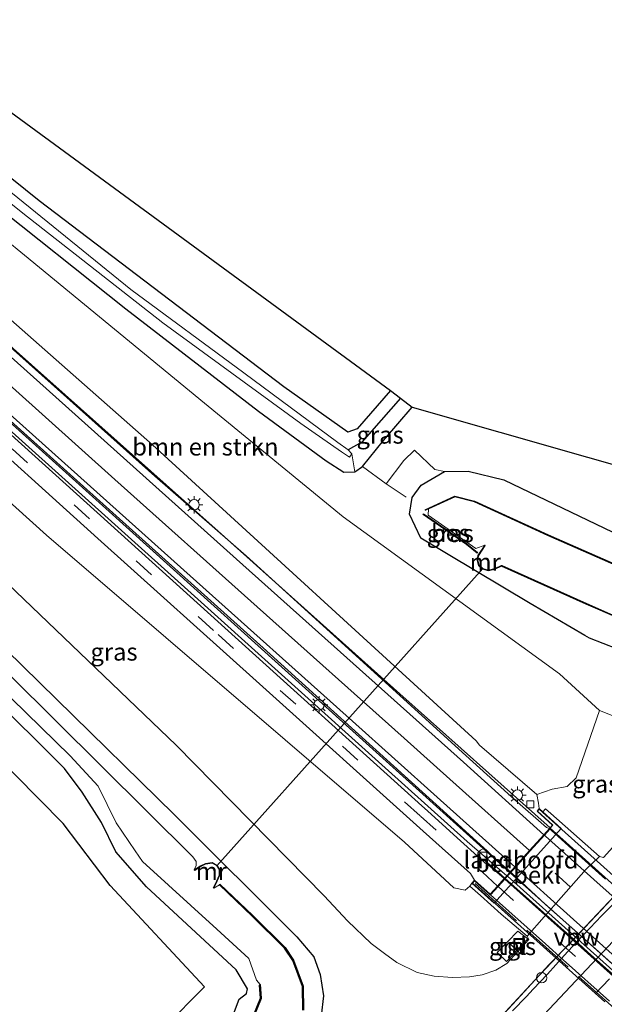
# Model space of a CAD drawing. Units: metres. Extents: x 100000 to 107421, y 468750 to 475003.
# Drawn here: x 105731 to 105815, y 473460 to 473602 of the extents above; entities that cross this region are included whole.
import ezdxf
from ezdxf.enums import TextEntityAlignment as Align

# ---------------------------------------------------------------- set-up
doc = ezdxf.new("R2010")
doc.units = ezdxf.units.M
doc.linetypes.add('IE-TERREINAFSCHEIDING', pattern=[10, 8, -2])
doc.linetypes.add('VW-3-9_STREEP', pattern=[12, 3, -9])
doc.layers.get('0').update_dxf_attribs({"lineweight": 25})
for name, color, linetype, lineweight in [('B-ME-BV-GELEIDECONSTRUCTIE-ANTIVERBLINDINGSSCHERM-L-B1', 213, 'BV-ANTIVERBLINDINGSSCHERM', 18), ('B-ME-BV-GELEIDECONSTRUCTIE-GELEIDERAIL-L-B1', 213, 'BV-GELEIDERAIL', 18), ('B-ME-BV-GELEIDECONSTRUCTIE-GELEIDERAIL-L-B2', 213, 'BV-GELEIDERAIL', 18), ('B-ME-GR-BOMENSTRUIKEN-GV-B6', 93, 'Continuous', 18), ('B-ME-GW-INSTEEKWATERGANG-L-B1', 10, 'Continuous', 25), ('B-ME-GW-KRUINLIJN-L-B1', 93, 'Continuous', 18), ('B-ME-GW-TEENLIJN-L-B1', 93, 'Continuous', 18), ('B-ME-GW-WATERGANG-GREPPEL-L-B1', 10, 'Continuous', 25), ('B-ME-IE-GRASLAND-GV-B6', 93, 'Continuous', 18), ('B-ME-IE-GRONDWERKLIJN-GROND_INGERICHT-GV-B6', 253, 'Continuous', 18), ('B-ME-IE-HULPGEOMETRIE-L-B1', 53, 'Continuous', 18), ('B-ME-IE-INRICHTINGSELEMENT-S-B1', 253, 'Continuous', 18), ('B-ME-IE-MEUBILAIR_WEGMEUBILAIR-LICHTMAST-S-B1', 8, 'Continuous', 18), ('B-ME-IE-TERREINAFSCHEIDING-RASTERHEKWERK-L-B1', 8, 'IE-TERREINAFSCHEIDING', 18), ('B-ME-IE-TERREINAFSCHEIDING-RASTERHEKWERK-L-B2', 8, 'IE-TERREINAFSCHEIDING', 18), ('B-ME-KG-KADASTRAAL-OPNAMEDTMGRENS-L-B1', 10, 'Continuous', 25), ('B-ME-KW-DUIKER-L-B1', 10, 'Continuous', 25), ('B-ME-KW-LANDHOOFD-GV-B6', 173, 'Continuous', 18), ('B-ME-KW-VIADUCT-GV-B7', 173, 'Continuous', 18), ('B-ME-MW-MUUR-GV-B6', 8, 'IE-TERREINAFSCHEIDING-KUNSTMATIG', 18), ('B-ME-OB-BEKLEDING-GV-B6', 253, 'Continuous', 18), ('B-ME-OB-BESCHOEIING-GV-B6', 10, 'Continuous', 25), ('B-ME-OG-WATER-GV-B6', 153, 'Continuous', 18), ('B-ME-VH-VERH_SOORT-BETON-OVERIG-GV-B6', 8, 'IE-TERREINAFSCHEIDING-NATUURLIJK-HOUTWAL', 18), ('B-ME-VH-VERH_SOORT-BETON-OVERIG-GV-B7', 8, 'IE-TERREINAFSCHEIDING-NATUURLIJK-HOUTWAL', 18), ('B-ME-VH-VERH_SOORT-BITUMEN-GV-B6', 8, 'IE-TERREINAFSCHEIDING-NATUURLIJK-HOUTWAL', 18), ('B-ME-VH-VERH_SOORT-BITUMEN-GV-B7', 8, 'IE-TERREINAFSCHEIDING-NATUURLIJK-HOUTWAL', 18), ('B-ME-VH-VERH_SOORT-TEGELS-GV-B6', 8, 'Continuous', 18), ('B-ME-VV-KOLK-S-B1', 8, 'Continuous', 18), ('B-ME-VW-MARKERING-39STREEP-015-L-B1', 255, 'VW-3-9_STREEP', 18), ('B-ME-VW-MARKERING-39STREEP-015-L-B2', 255, 'VW-3-9_STREEP', 18), ('B-ME-VW-MARKERING-STREEP-015-L-B1', 7, 'Continuous', 18), ('B-ME-VW-MARKERING-STREEP-015-L-B2', 7, 'Continuous', 18)]:
    doc.layers.add(name, color=color, linetype=linetype, lineweight=lineweight)
doc.styles.add('NLCS-ISO', font='NLCS-ISO.TTF')
doc.linetypes.add('BV-ANTIVERBLINDINGSSCHERM', pattern='A,2,-1,[22,NLCS.SHX,S=1,R=0,X=0,Y=0],-1', length=4)
doc.linetypes.add('BV-GELEIDERAIL', pattern='A,10,-3,[108,NLCS.SHX,S=1,R=0,X=0,Y=0],-3', length=16)
doc.linetypes.add('IE-TERREINAFSCHEIDING-KUNSTMATIG', pattern='A,4,[82,NLCS.SHX,S=0.75,R=90,X=0,Y=0],4,-2', length=10)
doc.linetypes.add('IE-TERREINAFSCHEIDING-NATUURLIJK-HOUTWAL', pattern='A,7,-1.5,[67,NLCS.SHX,S=0.75,R=45,X=0,Y=0],-1.5,7,-1.5,[70,NLCS.SHX,S=0.75,R=0,X=0,Y=0],-1.5', length=20)

# ---------------------------------------------------------------- blocks, each defined once
blk = doc.blocks.new('kast')
blk.add_line((-0.75, -0.75), (0.75, 0.75))
blk.add_lwpolyline([(-0.75, 0.75), (0.75, 0.75), (0.75, -0.75), (-0.75, -0.75)], close=True)
blk = doc.blocks.new('put')
for p, q in [((0.75, 0.75), (-0.75, 0.75)), ((-0.75, 0.75), (-0.75, -0.75)), ((0.75, -0.75), (0.75, 0.75)), ((-0.75, -0.75), (0.75, -0.75))]:
    blk.add_line(p, q)
blk.add_lwpolyline([(-0.625, 0.625), (0.625, 0.625), (0.625, -0.625), (-0.625, -0.625)], close=True)
blk = doc.blocks.new('dtb')
blk.add_circle((0, 0), 0.75)
blk = doc.blocks.new('kolk')
blk.add_lwpolyline([(-0.5, -0.5), (0.5, -0.5), (0.5, 0.5), (-0.5, 0.5)], close=True)
blk = doc.blocks.new('lantaarnpaal')
for p, q in [((-0.75, 0), (-1.25, 0)), ((-0.88, 0.88), (-0.53, 0.53)), ((0, 0.75), (0, 1.25)), ((0.53, 0.53), (0.88, 0.88)), ((0.75, 0), (1.25, 0)), ((-0.53, -0.53), (-0.88, -0.88)), ((0, -0.75), (0, -1.25)), ((0.53, -0.53), (0.88, -0.88))]:
    blk.add_line(p, q)
blk.add_circle((0, 0), 0.75)

msp = doc.modelspace()

# ---------------------------------------------------------------- linework, layer by layer
at = {"layer": 'B-ME-BV-GELEIDECONSTRUCTIE-ANTIVERBLINDINGSSCHERM-L-B1'}
msp.add_polyline3d([(105839.349, 473499.034, -5.877), (105836.569, 473496.157, -5.891), (105832.393, 473491.849, -5.885), (105829.584, 473489, -5.869), (105824.058, 473483.215, -5.882), (105821.337, 473480.283, -5.873), (105818.533, 473477.429, -5.9), (105815.792, 473474.516, -5.882), (105810.316, 473468.683, -5.878), (105807.509, 473465.833, -5.916), (105803.461, 473461.403, -5.88), (105798.019, 473455.539, -5.886), (105793.943, 473451.135, -5.865), (105788.485, 473445.286, -5.884), (105785.789, 473442.329, -5.869), (105783.904, 473440.411, -5.904)], dxfattribs=at)
at = {"layer": 'B-ME-BV-GELEIDECONSTRUCTIE-GELEIDERAIL-L-B1'}
for points in [[(105631.071, 473632.41, -2.841), (105640.752, 473624.058, -2.135), (105650.951, 473615.016, -1.635), (105684.081, 473585.156, -0.425), (105714.15, 473558.101, 0.631), (105743.833, 473531.433, 1.667), (105778.401, 473500.272, 2.845), (105801.891, 473479.096, 3.369)], [(105801.467, 473478.629, 3.274), (105795.771, 473483.565, 3.053), (105783.986, 473494.152, 2.909), (105755.17, 473520.109, 1.917), (105722.229, 473549.688, 0.729), (105689.712, 473578.883, -0.389), (105661.664, 473604.182, -1.305), (105645.646, 473618.598, -1.887), (105637.175, 473625.967, -2.279), (105630.483, 473631.8, -2.841)], [(105658.748, 473619.011, -2.125), (105668.769, 473609.652, -1.275), (105700.465, 473581.383, -0.185), (105730.532, 473554.405, 0.865), (105760, 473528.152, 1.957), (105786.076, 473504.784, 2.841), (105807.673, 473485.503, 3.317)], [(105942.8546, 473604.0696, -3.5863), (105930.6611, 473591.6654, -3.6017), (105920.6993, 473581.5867, -3.6294), (105908.1889, 473569.026, -3.6561), (105899.0779, 473559.9157, -3.6515), (105888.2185, 473549.0518, -3.6469), (105878.2722, 473539.0734, -3.6612), (105873.2431, 473534.0207, -3.6573), (105868.1668, 473528.942, -3.6735), (105858.2008, 473518.9261, -3.6626), (105849.4691, 473510.143, -3.6598), (105843.321, 473503.8174, -3.6578), (105838.3694, 473498.5981, -3.6509), (105833.5733, 473493.4374, -3.6539), (105828.752, 473488.1568, -3.6475), (105816.9112, 473475.6697, -3.6086), (105805.5009, 473463.613, -3.6175), (105793.9441, 473451.1673, -3.611), (105785.2711, 473441.6837, -3.6166), (105781.8721, 473438.1179, -3.8009), (105778.9059, 473435.0737, -3.9931), (105774.8681, 473430.902, -4.0994)]]:
    msp.add_polyline3d(points, dxfattribs=at)
at = {"layer": 'B-ME-BV-GELEIDECONSTRUCTIE-GELEIDERAIL-L-B2'}
for points in [[(105893.99, 473408.154, 3.346), (105874.915, 473425.117, 3.551), (105849.91, 473447.553, 3.587), (105828.042, 473467.225, 3.581), (105807.71, 473485.47, 3.317)], [(105801.967, 473479.028, 3.369), (105818.844, 473463.945, 3.461), (105843.768, 473441.582, 3.535), (105866.787, 473420.942, 3.421), (105888.288, 473401.748, 3.395)], [(105887.869, 473401.277, 3.309), (105865.563, 473421.235, 3.56), (105842.666, 473441.765, 3.548), (105821.714, 473460.498, 3.45), (105801.545, 473478.56, 3.275)]]:
    msp.add_polyline3d(points, dxfattribs=at)
at = {"layer": 'B-ME-GR-BOMENSTRUIKEN-GV-B6'}
msp.add_polyline3d([(105705.828, 473589.414, -4.463), (105732.161, 473567.851, -4.325), (105758.043, 473546.549, -4.089), (105777.965, 473530.232, -4.493), (105809.047, 473507.663, -3.65), (105814.801, 473502.396, -3.876), (105811.431, 473492.726, 0.02), (105810.133, 473491.481, 0.822), (105807.987, 473491.077, 1.668), (105805.758, 473490.322, 2.555), (105797.517, 473497.411, 2.453), (105797.07, 473498.021, 2.408), (105750.559, 473540.587, 0.893), (105706.934, 473579.041, -0.66), (105700.382, 473584.816, -0.883), (105701.099, 473587.237, -2.043), (105702.64, 473588.913, -3.581), (105705.828, 473589.414, -4.463)], dxfattribs=at)
at = {"layer": 'B-ME-GW-INSTEEKWATERGANG-L-B1'}
for points in [[(105784.755, 473548.389, -5.203), (105779.978, 473542.898, -5.237), (105778.603, 473542.401, -5.187), (105769.438, 473548.907, -4.937), (105734.288, 473575.673, -4.91), (105695.951, 473606.535, -4.907), (105667.339, 473629.722, -4.947), (105655.093, 473639.837, -4.903), (105653.299, 473639.64, -4.613), (105651.223, 473637.51, -4.447), (105651.732, 473636.44, -4.641), (105652.305, 473635.689, -4.655), (105663.038, 473626.655, -4.667), (105686.123, 473608.042, -4.907), (105705.485, 473593.13, -4.921), (105726.709, 473576.016, -4.919), (105746.708, 473560.111, -4.645), (105765.801, 473545.404, -4.577), (105775.491, 473538.27, -4.579), (105778.055, 473536.639, -4.647), (105779.625, 473536.692, -4.635), (105780.739, 473537.476, -4.523), (105783.751, 473541.201, -4.527), (105787.87, 473546.008, -4.557)], [(105690.297, 473378.114, -4.648), (105725.038, 473416.874, -4.598), (105757.003, 473452.496, -4.637), (105762.061, 473458.334, -4.746), (105763.028, 473460.869, -4.75), (105764.072, 473461.69, -5.106), (105764.212, 473462.349, -5.103), (105762.554, 473465.095, -5.07), (105749.671, 473477.022, -5.073), (105745.278, 473482.059, -4.993), (105743.207, 473486.28, -4.9), (105740.445, 473490.627, -4.777), (105737.896, 473494.023, -4.787), (105733.992, 473497.993, -4.817), (105727.438, 473504.383, -4.873), (105702.882, 473528.536, -4.797), (105671.565, 473559.469, -4.95), (105637.077, 473593.961, -4.973), (105599.026, 473631.007, -4.753)], [(105616.136, 473623.302, -4.487), (105651.784, 473587.878, -4.653), (105688.344, 473551.654, -4.67), (105719.813, 473520.601, -4.607), (105753.66, 473487.457, -4.533), (105771.31, 473469.837, -4.427), (105773.746, 473466.963, -4.396), (105774.647, 473464.409, -4.463), (105775.113, 473461.354, -4.668), (105774.793, 473458.497, -4.745), (105773.973, 473455.612, -4.813), (105772.935, 473452.852, -4.818), (105771.093, 473449.169, -4.786), (105768.559, 473445.823, -4.699), (105759.806, 473437.136, -4.844), (105749.472, 473424.726, -4.618), (105733.428, 473406.537, -4.59), (105719.358, 473390.651, -4.613), (105703.467, 473373.165, -4.666)], [(105817.295, 473511.239, -4.025), (105813.357, 473512.764, -4.011), (105812.688, 473513.184, -4.049), (105804.827, 473517.765, -4.287), (105789.116, 473527.158, -4.66), (105787.485, 473530.617, -4.56), (105787.846, 473532.986, -4.467), (105789.141, 473534.763, -4.437), (105792.498, 473536.733, -4.35), (105795.918, 473536.798, -4.28), (105801.03, 473535.545, -4.173), (105819.105, 473526.881, -4.084)]]:
    msp.add_polyline3d(points, dxfattribs=at)
at = {"layer": 'B-ME-GW-KRUINLIJN-L-B1'}
for points in [[(105604.748, 473645.358, -3.947), (105629.443, 473622.615, -2.987), (105639.826, 473612.972, -2.883), (105649.779, 473604.765, -2.313), (105662.328, 473593.735, -1.96), (105696.104, 473562.976, -0.917), (105735.319, 473527.598, 0.67), (105786.769, 473483.436, 2.48)], [(105655.034, 473642.74, -4.488), (105650.024, 473639.93, -3.706), (105647.406, 473636.873, -3.272), (105646.329, 473634.827, -3.06), (105646.254, 473633.027, -2.893), (105649.205, 473629.289, -2.577), (105677.237, 473605.218, -1.67), (105700.382, 473584.816, -0.883), (105706.934, 473579.041, -0.66), (105750.559, 473540.587, 0.893), (105797.07, 473498.021, 2.408), (105797.517, 473497.411, 2.453), (105805.758, 473490.322, 2.555), (105806.039, 473489.075, 2.604), (105806.106, 473488.277, 2.572)], [(105786.769, 473483.436, 2.48), (105793.845, 473476.911, 2.471), (105795.473, 473476.576, 2.515), (105796.166, 473477.115, 2.651)]]:
    msp.add_polyline3d(points, dxfattribs=at)
at = {"layer": 'B-ME-GW-TEENLIJN-L-B1'}
for points in [[(105604.748, 473645.358, -3.947), (105623.264, 473626.086, -4.047), (105635.552, 473613.694, -4.02), (105662.392, 473586.066, -4.333), (105688.232, 473560.167, -4.397), (105721.6, 473528.344, -4.433), (105753.967, 473497.391, -4.343), (105775.209, 473475.741, -4.034), (105778.576, 473472.156, -4.091), (105781.95, 473468.882, -4.146), (105783.872, 473467.471, -4.108), (105785.641, 473466.169, -4.115), (105788.56, 473464.727, -4.175), (105791.019, 473464.175, -4.211), (105793.669, 473463.996, -4.245), (105796.118, 473464.088, -4.233), (105797.921, 473464.383, -4.309), (105799.873, 473465.06, -4.21), (105801.486, 473466.004, -4.266), (105804.621, 473469.455, -4.259), (105804.414, 473469.943, -4.039)], [(105651.223, 473637.51, -4.447), (105650.691, 473636.665, -4.401), (105650.374, 473635.038, -4.279), (105651.644, 473633.606, -4.191), (105665.487, 473622.065, -4.651), (105684.9, 473606.124, -4.585), (105701.689, 473592.765, -4.547), (105705.828, 473589.414, -4.463), (105732.161, 473567.851, -4.325), (105758.043, 473546.549, -4.089), (105777.965, 473530.232, -4.493), (105809.047, 473507.663, -3.65), (105814.801, 473502.396, -3.876), (105818.031, 473501.077, -3.905), (105819.999, 473499.521, -4.031), (105821.594, 473497.266, -4.138), (105822.52, 473495.026, -4.206), (105822.728, 473492.67, -4.259), (105822.332, 473491.073, -4.289), (105821.743, 473489.462, -4.333), (105820.208, 473487.159, -4.372), (105818.446, 473484.668, -4.229), (105815.341, 473481.251, -4.236), (105814.766, 473481.416, -4.051)]]:
    msp.add_polyline3d(points, dxfattribs=at)
at = {"layer": 'B-ME-GW-WATERGANG-GREPPEL-L-B1'}
msp.add_polyline3d([(105786.167, 473547.31, -5.963), (105780.626, 473540.957, -5.99), (105778.65, 473539.86, -6.493)], dxfattribs=at)
at = {"layer": 'B-ME-IE-GRASLAND-GV-B6'}
for points in [[(105690.297, 473378.114, -4.648), (105725.038, 473416.874, -4.598), (105757.003, 473452.496, -4.637), (105762.061, 473458.334, -4.746), (105763.028, 473460.869, -4.75), (105764.072, 473461.69, -5.106), (105764.212, 473462.349, -5.103), (105762.554, 473465.095, -5.07), (105749.671, 473477.022, -5.073), (105745.278, 473482.059, -4.993), (105743.207, 473486.28, -4.9), (105740.445, 473490.627, -4.777), (105737.896, 473494.023, -4.787), (105733.992, 473497.993, -4.817), (105727.438, 473504.383, -4.873), (105702.882, 473528.536, -4.797), (105671.565, 473559.469, -4.95), (105637.077, 473593.961, -4.973), (105599.026, 473631.007, -4.753)], [(105703.467, 473373.165, -4.666), (105719.358, 473390.651, -4.613), (105733.428, 473406.537, -4.59), (105749.472, 473424.726, -4.618), (105759.806, 473437.136, -4.844), (105768.559, 473445.823, -4.699), (105771.093, 473449.169, -4.786), (105772.935, 473452.852, -4.818), (105773.973, 473455.612, -4.813), (105774.793, 473458.497, -4.745), (105775.113, 473461.354, -4.668), (105774.647, 473464.409, -4.463), (105773.746, 473466.963, -4.396), (105771.31, 473469.837, -4.427), (105753.66, 473487.457, -4.533), (105719.813, 473520.601, -4.607), (105688.344, 473551.654, -4.67), (105651.784, 473587.878, -4.653), (105616.136, 473623.302, -4.487)], [(105616.136, 473623.302, -4.487), (105651.784, 473587.878, -4.653), (105688.344, 473551.654, -4.67), (105719.813, 473520.601, -4.607), (105753.66, 473487.457, -4.533), (105771.31, 473469.837, -4.427), (105773.746, 473466.963, -4.396), (105774.647, 473464.409, -4.463), (105775.113, 473461.354, -4.668), (105774.793, 473458.497, -4.745), (105773.973, 473455.612, -4.813), (105772.935, 473452.852, -4.818), (105771.093, 473449.169, -4.786), (105768.559, 473445.823, -4.699), (105759.806, 473437.136, -4.844), (105749.472, 473424.726, -4.618), (105733.428, 473406.537, -4.59), (105719.358, 473390.651, -4.613), (105703.467, 473373.165, -4.666)], [(105635.552, 473613.694, -4.02), (105662.392, 473586.066, -4.333), (105688.232, 473560.167, -4.397), (105721.6, 473528.344, -4.433), (105753.967, 473497.391, -4.343), (105775.209, 473475.741, -4.034), (105778.576, 473472.156, -4.091), (105781.95, 473468.882, -4.146), (105783.872, 473467.471, -4.108), (105785.641, 473466.169, -4.115), (105788.56, 473464.727, -4.175), (105791.019, 473464.175, -4.211), (105793.669, 473463.996, -4.245), (105796.118, 473464.088, -4.233), (105797.921, 473464.383, -4.309), (105799.873, 473465.06, -4.21), (105801.486, 473466.004, -4.266), (105804.621, 473469.455, -4.259), (105804.414, 473469.943, -4.039), (105809.281, 473475.48, -3.994), (105812.885, 473479.57, -3.971), (105814.766, 473481.416, -4.051), (105815.341, 473481.251, -4.236), (105818.446, 473484.668, -4.229)], [(105806.106, 473488.277, 2.572), (105805.82, 473487.921, 2.516), (105808.029, 473485.898, 2.516), (105807.58, 473485.4, 2.769), (105807.178, 473485.542, 2.764), (105802.639, 473489.553, 2.696), (105795.575, 473495.898, 2.624), (105764.016, 473524.642, 1.51), (105750.908, 473536.087, 0.982), (105725.107, 473559.095, 0.054), (105704.963, 473577.159, -0.728), (105683.421, 473596.352, -1.428), (105663.373, 473614.304, -2.094)], [(105621.84, 473611.243, -6.2), (105650.097, 473583.111, -6.2), (105676.449, 473557.118, -6.2), (105709.181, 473524.728, -6.2), (105738.706, 473495.848, -6.2), (105742.765, 473491.507, -6.2), (105745.318, 473486.234, -6.2), (105748.054, 473482.192, -6.2), (105749.136, 473480.686, -6.2), (105759.779, 473470.935, -6.2), (105764.371, 473466.738, -6.2), (105765.505, 473463.61, -6.2), (105766.045, 473462.991, -6.2), (105765.944, 473462.921, -5.847), (105766.086, 473461.037, -5.881), (105764.59, 473457.385, -5.873), (105761.408, 473453.67, -5.888), (105742.865, 473433.008, -5.932), (105721.555, 473409.364, -5.887), (105699.431, 473384.599, -5.856), (105677.376, 473360.122, -5.881)], [(105784.755, 473548.389, -5.203), (105786.1669, 473547.3099, -5.963), (105780.626, 473540.957, -5.99), (105778.65, 473539.86, -6.493), (105777.167, 473540.895, -6.493), (105763.696, 473550.933, -6.355), (105747.441, 473562.887, -6.355), (105729.41, 473577.505, -6.355), (105708.66, 473594.127, -6.355), (105689.201, 473609.841, -6.353)], [(105686.123, 473608.042, -4.907), (105705.485, 473593.13, -4.921), (105726.709, 473576.016, -4.919), (105746.708, 473560.111, -4.645), (105765.801, 473545.404, -4.577), (105775.491, 473538.27, -4.579), (105778.055, 473536.639, -4.647), (105779.625, 473536.692, -4.635), (105780.739, 473537.476, -4.523), (105784.123, 473534.962, -4.31), (105786.68, 473538.345, -4.386), (105788.224, 473539.834, -4.192), (105791.142, 473537.035, -4.184), (105792.498, 473536.733, -4.35), (105789.141, 473534.763, -4.437), (105787.846, 473532.986, -4.467), (105787.485, 473530.617, -4.56), (105789.116, 473527.158, -4.66), (105804.827, 473517.765, -4.287), (105812.688, 473513.184, -4.049), (105813.357, 473512.764, -4.011), (105817.295, 473511.239, -4.025)], [(105689.08, 473608.01, -6.451), (105711.169, 473590.495, -6.493), (105731.897, 473573.892, -6.493), (105752.032, 473558.096, -6.493), (105771.879, 473543.64, -6.493), (105777.705, 473539.549, -6.493), (105778.843, 473538.825, -6.493), (105779.181, 473539.294, -6.493), (105779.625, 473536.692, -4.635), (105778.055, 473536.639, -4.647), (105775.491, 473538.27, -4.579), (105765.801, 473545.404, -4.577), (105746.708, 473560.111, -4.645), (105726.709, 473576.016, -4.919), (105705.485, 473593.13, -4.921), (105686.123, 473608.042, -4.907)], [(105695.951, 473606.535, -4.907), (105734.288, 473575.673, -4.91), (105769.438, 473548.907, -4.937), (105778.603, 473542.401, -5.187), (105779.978, 473542.898, -5.237), (105784.755, 473548.389, -5.203)], [(105655.051, 473604.946, -2.147), (105661.426, 473599.961, -1.987), (105667.868, 473594.663, -1.743), (105676.25, 473586.984, -1.447), (105691.371, 473573.264, -0.957), (105698.837, 473566.447, -0.746), (105722.112, 473545.723, 0.124), (105742.71, 473527.089, 0.74), (105765.909, 473506.226, 1.536), (105789.425, 473485.05, 2.284), (105796.241, 473478.946, 2.613), (105796.836, 473477.99, 2.651), (105796.458, 473477.558, 2.651), (105796.166, 473477.115, 2.651)], [(105677.237, 473605.218, -1.67), (105700.382, 473584.816, -0.883), (105706.934, 473579.041, -0.66), (105750.559, 473540.587, 0.893), (105797.07, 473498.021, 2.408), (105797.517, 473497.411, 2.453), (105805.758, 473490.322, 2.555), (105806.039, 473489.075, 2.604), (105806.106, 473488.277, 2.572)], [(105818.031, 473501.077, -3.905), (105814.801, 473502.396, -3.876), (105809.047, 473507.663, -3.65), (105777.965, 473530.232, -4.493), (105758.043, 473546.549, -4.089), (105732.161, 473567.851, -4.325), (105705.828, 473589.414, -4.463), (105701.689, 473592.765, -4.547), (105684.9, 473606.124, -4.585)], [(105649.779, 473604.765, -2.313), (105662.328, 473593.735, -1.96), (105696.104, 473562.976, -0.917), (105735.319, 473527.598, 0.67), (105786.769, 473483.436, 2.48)], [(105796.166, 473477.115, 2.651), (105795.473, 473476.576, 2.515), (105793.845, 473476.911, 2.471), (105786.769, 473483.436, 2.48), (105735.319, 473527.598, 0.67), (105696.104, 473562.976, -0.917), (105662.328, 473593.735, -1.96), (105649.779, 473604.765, -2.313)], [(105797.244, 473481.45, 2.677), (105794.309, 473484.096, 2.633), (105790.05, 473487.939, 2.558), (105789.245, 473488.66, 2.534), (105751.987, 473522.379, 1.113), (105722.297, 473549.162, 0.163), (105689.194, 473578.847, -1.077), (105671.626, 473594.829, -1.733), (105666.127, 473599.539, -1.793), (105661.605, 473603.319, -1.95)], [(105664.963, 473602.726, -1.869), (105689.657, 473580.313, -1.045), (105716.257, 473556.507, -0.107), (105740.151, 473535.002, 0.795), (105766.434, 473511.374, 1.683), (105790.293, 473489.79, 2.615), (105791.774, 473488.435, 2.628), (105798.199, 473482.584, 2.703), (105797.693, 473482.306, 2.694), (105797.286, 473481.926, 2.664), (105797.244, 473481.45, 2.677)], [(105772.268, 473459.326, -5.924), (105772.194, 473462.731, -5.892), (105770.8, 473466.498, -5.911), (105769.609, 473468.299, -5.88), (105764.951, 473472.907, -5.882), (105760.242, 473477.413, -5.895), (105760.173, 473477.341, -6.2), (105759.345, 473476.822, -6.2), (105759.862, 473477.827, -5.827), (105760.218, 473478.696, -5.179), (105760.208, 473479.54, -5.109), (105759.863, 473480.122, -4.937), (105759.146, 473480.538, -5.195), (105758.161, 473480.398, -5.605), (105757.449, 473480.059, -6.169), (105756.558, 473479.481, -6.2), (105756.842, 473480.095, -6.2), (105756.839, 473480.675, -6.2), (105756.33, 473481.333, -6.2), (105730.056, 473507.487, -6.2), (105689.601, 473547.384, -6.2), (105642.859, 473593.61, -6.2)], [(105787.87, 473546.008, -4.557), (105783.751, 473541.201, -4.527), (105780.739, 473537.476, -4.523), (105779.625, 473536.692, -4.635), (105779.181, 473539.294, -6.493), (105778.65, 473539.86, -6.493), (105780.626, 473540.957, -5.99), (105786.1669, 473547.3099, -5.963), (105787.87, 473546.008, -4.557)], [(105817.295, 473511.239, -4.025), (105813.357, 473512.764, -4.011), (105812.688, 473513.184, -4.049), (105804.827, 473517.765, -4.287), (105789.116, 473527.158, -4.66), (105787.485, 473530.617, -4.56), (105787.846, 473532.986, -4.467), (105789.141, 473534.763, -4.437), (105792.498, 473536.733, -4.35), (105795.918, 473536.798, -4.28), (105801.03, 473535.545, -4.173), (105819.105, 473526.881, -4.084)], [(105822.331, 473521.081, -5.828), (105807.415, 473527.638, -5.799), (105796.846, 473532.495, -5.857), (105794, 473533.209, -5.881), (105789.752, 473531.256, -5.853), (105789.794, 473531.165, -6.17), (105790.209, 473531.356, -6.2), (105790.177, 473530.483, -6.2), (105797, 473525.66, -6.2), (105798.291, 473526.15, -6.2), (105797.321, 473524.682, -5.691), (105797.183, 473523.972, -5.137), (105797.401, 473523.21, -4.845), (105797.949, 473522.702, -4.751), (105798.837, 473522.45, -5.003), (105799.785, 473522.723, -5.357), (105800.705, 473523.137, -5.867), (105800.675, 473523.223, -6.2), (105800.746, 473523.228, -6.2), (105800.722, 473523.129, -5.867), (105812.888, 473517.673, -5.878), (105821.787, 473513.827, -6.17)], [(105789.486, 473530.667, -6.17), (105789.429, 473530.585, -5.885), (105795.672, 473526.261, -5.912), (105797.183, 473525.02, -5.914), (105797.246, 473525.097, -6.17), (105795.732, 473526.341, -6.17), (105789.486, 473530.667, -6.17)], [(105786.769, 473483.436, 2.48), (105793.845, 473476.911, 2.471), (105795.473, 473476.576, 2.515), (105796.166, 473477.115, 2.651), (105797.689, 473475.766, 1.516), (105800.668, 473473.125, -0.728), (105804.414, 473469.943, -4.039), (105804.621, 473469.455, -4.259), (105801.486, 473466.004, -4.266), (105799.873, 473465.06, -4.21), (105797.921, 473464.383, -4.309), (105796.118, 473464.088, -4.233), (105793.669, 473463.996, -4.245), (105791.019, 473464.175, -4.211), (105788.56, 473464.727, -4.175), (105785.641, 473466.169, -4.115), (105783.872, 473467.471, -4.108), (105781.95, 473468.882, -4.146), (105778.576, 473472.156, -4.091), (105775.209, 473475.741, -4.034), (105753.967, 473497.391, -4.343), (105721.6, 473528.344, -4.433)], [(105814.766, 473481.416, -4.051), (105807.783, 473487.586, 2.037), (105807.041, 473488.259, 2.287), (105806.627, 473487.81, 2.325), (105806.106, 473488.277, 2.572), (105806.039, 473489.075, 2.604), (105805.758, 473490.322, 2.555), (105807.987, 473491.077, 1.668), (105810.133, 473491.481, 0.822), (105811.431, 473492.726, 0.02), (105814.801, 473502.396, -3.876), (105818.031, 473501.077, -3.905), (105819.999, 473499.521, -4.031), (105821.594, 473497.266, -4.138), (105822.52, 473495.026, -4.206), (105822.728, 473492.67, -4.259), (105822.332, 473491.073, -4.289), (105821.743, 473489.462, -4.333), (105820.208, 473487.159, -4.372), (105818.446, 473484.668, -4.229), (105815.341, 473481.251, -4.236), (105814.766, 473481.416, -4.051)], [(105817.3031, 473475.116, -4.4147), (105815.0951, 473472.8621, -4.4059), (105813.4561, 473471.1315, -4.4125), (105811.5457, 473469.1071, -4.4346), (105809.7118, 473467.1425, -4.4344), (105807.2884, 473464.4935, -4.4149), (105805.2649, 473462.3281, -4.3881), (105804.287, 473461.2817, -4.4126), (105802.3026, 473459.2128, -4.4349)], [(105804.474, 473469.537, -3.904), (105803.034, 473470.65, -2.967), (105800.1, 473467.586, -2.977), (105801.426, 473466.308, -3.889), (105804.474, 473469.537, -3.904)]]:
    msp.add_polyline3d(points, dxfattribs=at)
at = {"layer": 'B-ME-IE-GRONDWERKLIJN-GROND_INGERICHT-GV-B6'}
for points in [[(105599.026, 473631.007, -4.753), (105637.077, 473593.961, -4.973), (105671.565, 473559.469, -4.95), (105702.882, 473528.536, -4.797), (105727.438, 473504.383, -4.873), (105733.992, 473497.993, -4.817), (105737.896, 473494.023, -4.787), (105740.445, 473490.627, -4.777), (105743.207, 473486.28, -4.9), (105745.278, 473482.059, -4.993), (105749.671, 473477.022, -5.073), (105762.554, 473465.095, -5.07), (105764.212, 473462.349, -5.103), (105764.072, 473461.69, -5.106), (105763.028, 473460.869, -4.75), (105762.061, 473458.334, -4.746), (105757.003, 473452.496, -4.637), (105752.309, 473456.885, -4.793), (105758.047, 473462.662, -5.106), (105744.46, 473477.24, -5.073), (105737.726, 473486.143, -4.924), (105706.5263, 473517.7175, -4.9238), (105557.496, 473668.538, -4.923)], [(105784.755, 473548.389, -5.203), (105779.978, 473542.898, -5.237), (105778.603, 473542.401, -5.187), (105769.438, 473548.907, -4.937), (105734.288, 473575.673, -4.91), (105695.951, 473606.535, -4.907), (105667.339, 473629.722, -4.947), (105655.093, 473639.837, -4.903), (105657.079, 473642.03, -4.891), (105784.755, 473548.389, -5.203)], [(105923.979, 473622.595, -4.588), (105916.161, 473614.994, -4.42), (105887.126, 473585.942, -4.288), (105865.72, 473563.673, -4.368), (105840.969, 473539.245, -4.199), (105827.445, 473525.716, -4.215), (105825.452, 473524.466, -4.242), (105823.61, 473524.573, -4.316), (105819.105, 473526.881, -4.084), (105801.03, 473535.545, -4.173), (105795.918, 473536.798, -4.28), (105792.498, 473536.733, -4.35), (105791.142, 473537.035, -4.184), (105788.224, 473539.834, -4.192), (105786.68, 473538.345, -4.386), (105784.123, 473534.962, -4.31), (105780.739, 473537.476, -4.523), (105783.751, 473541.201, -4.527), (105787.87, 473546.008, -4.557), (105825.635, 473535.192, -4.266), (105918.487, 473628.069, -4.535), (105923.979, 473622.595, -4.588)]]:
    msp.add_polyline3d(points, dxfattribs=at)
at = {"layer": 'B-ME-IE-HULPGEOMETRIE-L-B1'}
msp.add_line((105779.181, 473539.294, -6.493), (105779.625, 473536.692, -4.635), dxfattribs=at)
at = {"layer": 'B-ME-IE-TERREINAFSCHEIDING-RASTERHEKWERK-L-B1'}
msp.add_line((105798.817, 473480.376, 2.581), (105801.165, 473478.289, 2.761), dxfattribs=at)
msp.add_polyline3d([(105786.984, 473533.05, -4.286), (105784.123, 473534.962, -4.31), (105786.68, 473538.345, -4.386), (105788.224, 473539.834, -4.192), (105791.142, 473537.035, -4.184)], dxfattribs=at)
at = {"layer": 'B-ME-IE-TERREINAFSCHEIDING-RASTERHEKWERK-L-B2'}
for points in [[(105887.501, 473396.433, 2.773), (105865.602, 473415.949, 2.871), (105839.505, 473439.336, 2.867), (105817.744, 473458.801, 2.771), (105796.728, 473477.666, 2.727)], [(105801.239, 473478.222, 2.761), (105811.7578, 473468.8693, 2.9363), (105813.119, 473467.659, 2.959), (105819.5313, 473461.9098, 2.9786), (105825.8388, 473456.2546, 2.9979), (105826.0327, 473456.0807, 2.9985), (105836.017, 473447.129, 3.029), (105841.8975, 473441.8624, 3.0045), (105846.7221, 473437.5414, 2.9844), (105860.493, 473425.208, 2.927), (105864.8667, 473421.2811, 2.9008), (105865.316, 473420.8777, 2.8981), (105869.0015, 473417.5686, 2.876), (105872.1454, 473414.7459, 2.8572), (105887.549, 473400.916, 2.765)]]:
    msp.add_polyline3d(points, dxfattribs=at)
at = {"layer": 'B-ME-KG-KADASTRAAL-OPNAMEDTMGRENS-L-B1'}
for points in [[(105653.574, 473348.404, -4.59), (105752.309, 473456.885, -4.793), (105758.047, 473462.662, -5.106), (105744.46, 473477.24, -5.073), (105737.726, 473486.143, -4.924), (105706.5263, 473517.7175, -4.9238), (105557.496, 473668.538, -4.923)], [(105657.079, 473642.03, -4.891), (105784.755, 473548.389, -5.203), (105786.1669, 473547.3099, -5.963), (105787.87, 473546.008, -4.557), (105825.635, 473535.192, -4.266)]]:
    msp.add_polyline3d(points, dxfattribs=at)
at = {"layer": 'B-ME-KW-DUIKER-L-B1'}
msp.add_line((105759.79, 473480.049, -6.253), (105797.999, 473522.792, -6.23), dxfattribs=at)
at = {"layer": 'B-ME-KW-LANDHOOFD-GV-B6'}
msp.add_polyline3d([(105806.627, 473487.81, 2.325), (105809.292, 473485.421, 0.543), (105799.656, 473474.694, 0.483), (105796.458, 473477.558, 2.651), (105796.836, 473477.99, 2.651), (105799.065, 473475.961, 2.76), (105800.133, 473477.146, 2.761), (105801.092, 473478.209, 2.76), (105801.165, 473478.289, 2.761), (105801.47, 473478.627, 2.765), (105801.892, 473479.095, 2.77), (105801.98, 473479.192, 2.771), (105802.623, 473479.904, 2.774), (105804.747, 473482.26, 2.721), (105806.794, 473484.529, 2.762), (105807.58, 473485.4, 2.769), (105808.029, 473485.898, 2.516), (105805.82, 473487.921, 2.516), (105806.106, 473488.277, 2.572), (105806.627, 473487.81, 2.325)], dxfattribs=at)
at = {"layer": 'B-ME-KW-VIADUCT-GV-B7'}
for points in [[(105801.202, 473478.255, 2.761), (105802.017, 473479.159, 2.771), (105807.617, 473485.367, 2.769), (105808.099, 473485.901, 2.516), (105805.888, 473487.926, 2.516), (105806.112, 473488.205, 2.572), (105806.594, 473487.773, 2.325), (105828.399, 473468.219, 2.467)], [(105815.556, 473460.49, 2.505), (105796.528, 473477.562, 2.462), (105796.84, 473477.919, 2.462), (105799.068, 473475.89, 2.462), (105801.129, 473478.175, 2.76), (105801.202, 473478.255, 2.761)]]:
    msp.add_polyline3d(points, dxfattribs=at)
at = {"layer": 'B-ME-MW-MUUR-GV-B6'}
for points in [[(105800.675, 473523.223, -6.2), (105800.705, 473523.137, -5.867), (105799.785, 473522.723, -5.357), (105798.837, 473522.45, -5.003), (105797.949, 473522.702, -4.751), (105797.401, 473523.21, -4.845), (105797.183, 473523.972, -5.137), (105797.321, 473524.682, -5.691), (105798.291, 473526.15, -6.2), (105798.375, 473526.095, -6.2), (105797.415, 473524.643, -6.2), (105797.285, 473523.977, -6.2), (105797.489, 473523.264, -6.2), (105797.999, 473522.792, -6.2), (105798.837, 473522.554, -6.2), (105799.75, 473522.818, -6.2), (105800.675, 473523.223, -6.2)], [(105759.345, 473476.822, -6.2), (105759.256, 473476.867, -6.2), (105759.771, 473477.869, -6.2), (105760.118, 473478.715, -6.2), (105760.108, 473479.512, -6.2), (105759.79, 473480.049, -6.2), (105759.126, 473480.434, -6.2), (105758.19, 473480.301, -6.2), (105757.498, 473479.972, -6.2), (105756.612, 473479.397, -6.2), (105756.558, 473479.481, -6.2), (105757.449, 473480.059, -6.169), (105758.161, 473480.398, -5.605), (105759.146, 473480.538, -5.195), (105759.863, 473480.122, -4.937), (105760.208, 473479.54, -5.109), (105760.218, 473478.696, -5.179), (105759.862, 473477.827, -5.827), (105759.345, 473476.822, -6.2)]]:
    msp.add_polyline3d(points, dxfattribs=at)
at = {"layer": 'B-ME-OB-BEKLEDING-GV-B6'}
msp.add_polyline3d([(105796.458, 473477.558, 2.651), (105799.656, 473474.694, 0.483), (105809.292, 473485.421, 0.543), (105806.627, 473487.81, 2.325), (105807.041, 473488.259, 2.287), (105807.783, 473487.586, 2.037), (105814.766, 473481.416, -4.051), (105812.885, 473479.57, -3.971), (105809.281, 473475.48, -3.994), (105804.414, 473469.943, -4.039), (105800.668, 473473.125, -0.728), (105797.689, 473475.766, 1.516), (105796.166, 473477.115, 2.651), (105796.458, 473477.558, 2.651)], dxfattribs=at)
at = {"layer": 'B-ME-OB-BESCHOEIING-GV-B6'}
for points in [[(105822.291, 473520.989, -6.2), (105807.373, 473527.547, -6.2), (105796.822, 473532.398, -6.2), (105794.01, 473533.103, -6.2), (105790.209, 473531.356, -6.2), (105789.794, 473531.165, -6.17), (105789.752, 473531.256, -5.853), (105794, 473533.209, -5.881), (105796.846, 473532.495, -5.857), (105807.415, 473527.638, -5.799), (105822.331, 473521.081, -5.828)], [(105797.246, 473525.097, -6.17), (105797.183, 473525.02, -5.914), (105795.672, 473526.261, -5.912), (105789.429, 473530.585, -5.885), (105789.486, 473530.667, -6.17), (105795.732, 473526.341, -6.17), (105797.246, 473525.097, -6.17)], [(105821.787, 473513.827, -6.17), (105812.888, 473517.673, -5.878), (105800.722, 473523.129, -5.867), (105800.746, 473523.228, -6.2), (105812.929, 473517.764, -6.2), (105825.447, 473512.208, -6.2)], [(105772.168, 473459.324, -6.2), (105772.1, 473462.696, -6.2), (105770.717, 473466.443, -6.2), (105769.539, 473468.228, -6.2), (105764.882, 473472.835, -6.2), (105760.173, 473477.341, -6.2), (105760.242, 473477.413, -5.895), (105764.951, 473472.907, -5.882), (105769.609, 473468.299, -5.88), (105770.8, 473466.498, -5.911), (105772.194, 473462.731, -5.892), (105772.268, 473459.326, -5.924)], [(105661.046, 473341.718, -6.2), (105660.971, 473341.785, -6.17), (105677.376, 473360.122, -5.881), (105699.431, 473384.599, -5.856), (105721.555, 473409.364, -5.887), (105742.865, 473433.008, -5.932), (105761.408, 473453.67, -5.888), (105764.59, 473457.385, -5.873), (105766.086, 473461.037, -5.881), (105765.944, 473462.921, -5.847), (105766.045, 473462.991, -6.2), (105766.186, 473461.032, -6.2), (105766.179, 473460.999, -6.2), (105764.666, 473457.32, -6.2), (105761.482, 473453.603, -6.2), (105742.939, 473432.941, -6.2), (105721.63, 473409.297, -6.2), (105699.505, 473384.532, -6.2), (105677.451, 473360.055, -6.2), (105661.046, 473341.718, -6.2)]]:
    msp.add_polyline3d(points, dxfattribs=at)
at = {"layer": 'B-ME-OG-WATER-GV-B6'}
for points in [[(105605.287, 473630.773, -6.2), (105642.859, 473593.61, -6.2), (105689.601, 473547.384, -6.2), (105730.056, 473507.487, -6.2), (105756.33, 473481.333, -6.2), (105756.839, 473480.675, -6.2), (105756.842, 473480.095, -6.2), (105756.558, 473479.481, -6.2)], [(105677.451, 473360.055, -6.2), (105699.505, 473384.532, -6.2), (105721.63, 473409.297, -6.2), (105742.939, 473432.941, -6.2), (105761.482, 473453.603, -6.2), (105764.666, 473457.32, -6.2), (105766.179, 473460.999, -6.2), (105766.186, 473461.032, -6.2), (105766.045, 473462.991, -6.2), (105765.505, 473463.61, -6.2), (105764.371, 473466.738, -6.2), (105759.779, 473470.935, -6.2), (105749.136, 473480.686, -6.2), (105748.054, 473482.192, -6.2), (105745.318, 473486.234, -6.2), (105742.765, 473491.507, -6.2), (105738.706, 473495.848, -6.2), (105709.181, 473524.728, -6.2), (105676.449, 473557.118, -6.2), (105650.097, 473583.111, -6.2), (105621.84, 473611.243, -6.2)], [(105689.201, 473609.841, -6.353), (105708.66, 473594.127, -6.355), (105729.41, 473577.505, -6.355), (105747.441, 473562.887, -6.355), (105763.696, 473550.933, -6.355), (105777.167, 473540.895, -6.493), (105778.65, 473539.86, -6.493)], [(105778.65, 473539.86, -6.493), (105779.181, 473539.294, -6.493), (105778.843, 473538.825, -6.493), (105777.705, 473539.549, -6.493), (105771.879, 473543.64, -6.493), (105752.032, 473558.096, -6.493), (105731.897, 473573.892, -6.493), (105711.169, 473590.495, -6.493), (105689.08, 473608.01, -6.451)], [(105825.447, 473512.208, -6.2), (105812.929, 473517.764, -6.2), (105800.746, 473523.228, -6.2), (105800.675, 473523.223, -6.2), (105799.75, 473522.818, -6.2), (105798.837, 473522.554, -6.2), (105797.999, 473522.792, -6.2), (105797.489, 473523.264, -6.2), (105797.285, 473523.977, -6.2), (105797.415, 473524.643, -6.2), (105798.375, 473526.095, -6.2), (105798.291, 473526.15, -6.2), (105797, 473525.66, -6.2), (105790.177, 473530.483, -6.2), (105790.209, 473531.356, -6.2), (105794.01, 473533.103, -6.2), (105796.822, 473532.398, -6.2), (105807.373, 473527.547, -6.2), (105822.291, 473520.989, -6.2)], [(105756.558, 473479.481, -6.2), (105756.612, 473479.397, -6.2), (105757.498, 473479.972, -6.2), (105758.19, 473480.301, -6.2), (105759.126, 473480.434, -6.2), (105759.79, 473480.049, -6.2), (105760.108, 473479.512, -6.2), (105760.118, 473478.715, -6.2), (105759.771, 473477.869, -6.2), (105759.256, 473476.867, -6.2), (105759.345, 473476.822, -6.2), (105760.173, 473477.341, -6.2), (105764.882, 473472.835, -6.2), (105769.539, 473468.228, -6.2), (105770.717, 473466.443, -6.2), (105772.1, 473462.696, -6.2), (105772.168, 473459.324, -6.2)]]:
    msp.add_polyline3d(points, dxfattribs=at)
at = {"layer": 'B-ME-VH-VERH_SOORT-BETON-OVERIG-GV-B6'}
msp.add_polyline3d([(105801.98, 473479.192, 2.771), (105801.892, 473479.095, 2.77), (105801.47, 473478.627, 2.765), (105801.165, 473478.289, 2.761), (105801.092, 473478.209, 2.76), (105798.762, 473480.267, 2.704), (105798.623, 473480.207, 2.697), (105797.244, 473481.45, 2.677), (105797.286, 473481.926, 2.664), (105797.693, 473482.306, 2.694), (105798.199, 473482.584, 2.703), (105798.575, 473482.241, 2.707), (105799.979, 473480.938, 2.723), (105801.98, 473479.192, 2.771)], dxfattribs=at)
at = {"layer": 'B-ME-VH-VERH_SOORT-BETON-OVERIG-GV-B7'}
for points in [[(105819.5313, 473461.9098, 2.9786), (105813.119, 473467.659, 2.959), (105811.7578, 473468.8693, 2.9363), (105801.239, 473478.222, 2.761), (105802.054, 473479.125, 2.771), (105802.208, 473478.977, 2.778), (105807.003, 473474.508, 2.812), (105812.48, 473469.6338, 2.8673), (105814.626, 473467.724, 2.889), (105820.2637, 473462.6851, 2.9265)], [(105816.795, 473464.155, 2.903), (105811.6513, 473468.7565, 2.8521), (105809.12, 473471.021, 2.827), (105801.166, 473478.142, 2.76), (105801.239, 473478.222, 2.761), (105811.7578, 473468.8693, 2.9363), (105813.119, 473467.659, 2.959), (105819.5313, 473461.9098, 2.9786)]]:
    msp.add_polyline3d(points, dxfattribs=at)
at = {"layer": 'B-ME-VH-VERH_SOORT-BITUMEN-GV-B6'}
for points in [[(105663.373, 473614.304, -2.094), (105683.421, 473596.352, -1.428), (105704.963, 473577.159, -0.728), (105725.107, 473559.095, 0.054), (105750.908, 473536.087, 0.982), (105764.016, 473524.642, 1.51), (105795.575, 473495.898, 2.624), (105802.639, 473489.553, 2.696), (105807.178, 473485.542, 2.764), (105807.58, 473485.4, 2.769), (105806.794, 473484.529, 2.762), (105804.747, 473482.26, 2.721), (105802.623, 473479.904, 2.774), (105801.98, 473479.192, 2.771), (105799.979, 473480.938, 2.723), (105798.575, 473482.241, 2.707), (105798.199, 473482.584, 2.703), (105791.774, 473488.435, 2.628), (105790.293, 473489.79, 2.615), (105766.434, 473511.374, 1.683), (105740.151, 473535.002, 0.795), (105716.257, 473556.507, -0.107), (105689.657, 473580.313, -1.045), (105664.963, 473602.726, -1.869)], [(105722.297, 473549.162, 0.163), (105751.987, 473522.379, 1.113), (105789.245, 473488.66, 2.534), (105790.05, 473487.939, 2.558), (105794.309, 473484.096, 2.633), (105797.244, 473481.45, 2.677), (105798.623, 473480.207, 2.697), (105798.762, 473480.267, 2.704), (105801.092, 473478.209, 2.76), (105800.133, 473477.146, 2.761), (105799.065, 473475.961, 2.76), (105796.836, 473477.99, 2.651), (105796.241, 473478.946, 2.613), (105789.425, 473485.05, 2.284), (105765.909, 473506.226, 1.536), (105742.71, 473527.089, 0.74), (105722.112, 473545.723, 0.124)], [(105802.3026, 473459.2128, -4.4349), (105804.287, 473461.2817, -4.4126), (105805.2649, 473462.3281, -4.3881), (105807.2884, 473464.4935, -4.4149), (105809.7118, 473467.1425, -4.4344), (105811.5457, 473469.1071, -4.4346), (105813.4561, 473471.1315, -4.4125), (105815.0951, 473472.8621, -4.4059), (105817.3031, 473475.116, -4.4147)]]:
    msp.add_polyline3d(points, dxfattribs=at)
at = {"layer": 'B-ME-VH-VERH_SOORT-BITUMEN-GV-B7'}
for points in [[(105820.2637, 473462.6851, 2.9265), (105814.626, 473467.724, 2.889), (105812.48, 473469.6338, 2.8673), (105807.003, 473474.508, 2.812), (105802.208, 473478.977, 2.778), (105802.054, 473479.125, 2.771), (105802.697, 473479.837, 2.775), (105804.82, 473482.191, 2.72), (105806.868, 473484.462, 2.763), (105807.654, 473485.333, 2.769), (105807.888, 473485.128, 2.766), (105815.663, 473478.139, 2.85)], [(105816.236, 473460.612, 2.9), (105809.5791, 473466.5627, 2.8471), (105807.045, 473468.828, 2.827), (105799.139, 473475.894, 2.76), (105800.208, 473477.08, 2.76), (105801.166, 473478.142, 2.76), (105809.12, 473471.021, 2.827), (105811.6513, 473468.7565, 2.8521), (105816.795, 473464.155, 2.903)]]:
    msp.add_polyline3d(points, dxfattribs=at)
at = {"layer": 'B-ME-VH-VERH_SOORT-TEGELS-GV-B6'}
msp.add_polyline3d([(105804.474, 473469.537, -3.904), (105801.426, 473466.308, -3.889), (105800.1, 473467.586, -2.977), (105803.034, 473470.65, -2.967), (105804.474, 473469.537, -3.904)], dxfattribs=at)
at = {"layer": 'B-ME-VW-MARKERING-39STREEP-015-L-B1'}
for points in [[(105552.72, 473697.206, -4.152), (105568.456, 473682.887, -4.163), (105593.331, 473660.504, -3.94), (105615.629, 473640.261, -3.433), (105626.958, 473630.149, -3.043), (105636.002, 473622.046, -2.6), (105642.975, 473616.042, -2.427), (105652.703, 473608.543, -2.107), (105662.276, 473601.164, -1.863), (105669.291, 473595.151, -1.607), (105680.528, 473584.942, -1.35), (105705.357, 473562.457, -0.27), (105730.371, 473540.003, 0.45), (105759.964, 473513.292, 1.447), (105789.072, 473487.189, 2.65), (105800.133, 473477.146, 2.761)], [(105948.6528, 473598.3796, -4.0962), (105943.295, 473592.8747, -4.1016), (105908.8877, 473558.1796, -4.1636), (105874.3297, 473523.5704, -4.1733), (105845.9088, 473494.8328, -4.175), (105824.443, 473472.5594, -4.1644), (105804.5576, 473451.4125, -4.1706), (105771.435, 473415.416, -4.1558), (105738.2954, 473379.3627, -4.1548), (105705.1769, 473343.3469, -4.1569), (105684.5027, 473320.8863, -4.1446)]]:
    msp.add_polyline3d(points, dxfattribs=at)
at = {"layer": 'B-ME-VW-MARKERING-39STREEP-015-L-B2'}
for points in [[(105891.107, 473404.914, 2.726), (105846.406, 473444.974, 2.98), (105804.82, 473482.191, 2.72)], [(105800.208, 473477.08, 2.76), (105818.431, 473460.558, 3), (105843.792, 473437.947, 3), (105864.14, 473419.687, 3.1), (105886.472, 473399.706, 2.764)]]:
    msp.add_polyline3d(points, dxfattribs=at)
at = {"layer": 'B-ME-VW-MARKERING-STREEP-015-L-B1'}
for points in [[(105559.864, 473705.167, -4.117), (105578.604, 473688.418, -3.978), (105606.909, 473663.402, -3.722), (105631.381, 473641.559, -3.02), (105645.72, 473628.756, -2.521), (105666.886, 473609.892, -1.842), (105690.249, 473588.941, -1.108), (105713.671, 473567.973, -0.234), (105736.648, 473547.408, 0.588), (105762.623, 473524.132, 1.396), (105784.364, 473504.685, 2.258), (105795.243, 473494.939, 2.65), (105806.794, 473484.529, 2.762)], [(105556.147, 473701.025, -4.135), (105574.082, 473684.941, -4.064), (105601.398, 473660.34, -3.742), (105628.251, 473636.121, -2.946), (105650.743, 473615.996, -2.306), (105675.5, 473593.858, -1.412), (105704.23, 473568.051, -0.452), (105731.032, 473544.101, 0.448), (105755.974, 473521.759, 1.336), (105779.296, 473500.844, 2.174), (105791.478, 473489.939, 2.65), (105802.623, 473479.904, 2.774)], [(105946.2598, 473600.7279, -4.185), (105928.918, 473583.044, -4.2006), (105894.34, 473548.33, -4.2459), (105859.759, 473513.619, -4.2513), (105842.22, 473495.806, -4.262), (105825.19, 473478.195, -4.2577), (105804.4969, 473456.2015, -4.2554), (105771.3107, 473420.1547, -4.2419), (105738.1495, 473384.0849, -4.2354), (105704.9845, 473348.0189, -4.2324), (105682.0386, 473323.0746, -4.2252)], [(105804.747, 473482.26, 2.721), (105793.275, 473492.534, 2.65), (105786.71, 473498.414, 2.353), (105765.571, 473517.279, 1.622), (105745.138, 473535.58, 0.893), (105725.142, 473553.522, 0.259), (105706.012, 473570.631, -0.424)]]:
    msp.add_polyline3d(points, dxfattribs=at)
at = {"layer": 'B-ME-VW-MARKERING-STREEP-015-L-B2'}
for points in [[(105806.868, 473484.462, 2.763), (105807.026, 473484.32, 2.779), (105814.876, 473477.291, 2.851), (105822.958, 473470.063, 2.925), (105830.675, 473463.119, 2.953), (105838.632, 473456.01, 2.984), (105846.706, 473448.787, 3.002), (105854.676, 473441.63, 3.004), (105862.864, 473434.318, 2.988), (105870.876, 473427.141, 2.95), (105879.242, 473419.656, 2.904), (105887.334, 473412.395, 2.83), (105892.86, 473407.449, 2.772), (105893.127, 473407.204, 2.772)], [(105802.697, 473479.837, 2.775), (105802.842, 473479.707, 2.788), (105807.755, 473475.308, 2.826), (105815.266, 473468.573, 2.892), (105823.191, 473461.466, 2.953), (105830.945, 473454.548, 2.982), (105839.157, 473447.175, 3.015), (105848.143, 473439.139, 3.002), (105856.042, 473432.084, 3.002), (105864.492, 473424.527, 2.969), (105872.638, 473417.205, 2.93), (105881, 473409.717, 2.857), (105888.765, 473402.77, 2.784), (105888.98, 473402.581, 2.775), (105889.007, 473402.554, 2.774)]]:
    msp.add_polyline3d(points, dxfattribs=at)

# ---------------------------------------------------------------- block references
at = {"layer": 'B-ME-IE-INRICHTINGSELEMENT-S-B1', "rotation": 90}
for name, p in [('put', (105803.235, 473468.838, -4.345)), ('kast', (105802.663, 473468.13, -3.566)), ('dtb', (105806.46, 473463.97, -3.566))]:
    msp.add_blockref(name, p, dxfattribs=at)
at = {"layer": 'B-ME-IE-MEUBILAIR_WEGMEUBILAIR-LICHTMAST-S-B1', "rotation": 90}
for p in [(105756.52, 473531.97, 1.19), (105774.479, 473503.197, 1.858), (105802.987, 473490.228, 2.434)]:
    msp.add_blockref('lantaarnpaal', p, dxfattribs=at)
at = {"layer": 'B-ME-VV-KOLK-S-B1', "rotation": 90}
for p in [(105804.85, 473488.878, 2.453), (105798.091, 473481.523, 2.453)]:
    msp.add_blockref('kolk', p, dxfattribs=at)

# ---------------------------------------------------------------- texts
at = {"layer": 'B-ME-BV-GELEIDECONSTRUCTIE-ANTIVERBLINDINGSSCHERM-L-B1', "ltscale": 0.2, "style": 'NLCS-ISO'}
msp.add_text('vbw', height=2.5, dxfattribs=at).set_placement((105811.5098, 473469.8327), align=Align.MIDDLE_CENTER)
at = {"layer": 'B-ME-GR-BOMENSTRUIKEN-GV-B6', "ltscale": 0.2, "style": 'NLCS-ISO'}
msp.add_text('bmn en strkn', height=2.5, dxfattribs=at).set_placement((105758.1554, 473540.2938), align=Align.MIDDLE_CENTER)
at = {"layer": 'B-ME-IE-GRASLAND-GV-B6', "ltscale": 0.2, "style": 'NLCS-ISO'}
for p in [(105783.26, 473542.001), (105793.3375, 473527.8435), (105745.0237, 473510.8108), (105814.243, 473491.8235), (105802.287, 473468.479)]:
    msp.add_text('gras', height=2.5, dxfattribs=at).set_placement(p, align=Align.MIDDLE_CENTER)
at = {"layer": 'B-ME-KW-LANDHOOFD-GV-B6', "ltscale": 0.2, "style": 'NLCS-ISO'}
msp.add_text('landhoofd', height=2.5, dxfattribs=at).set_placement((105803.4999, 473480.92), align=Align.MIDDLE_CENTER)
at = {"layer": 'B-ME-MW-MUUR-GV-B6', "ltscale": 0.2, "style": 'NLCS-ISO'}
for p in [(105798.3679, 473523.7262), (105759.0133, 473479.2893)]:
    msp.add_text('mr', height=2.5, dxfattribs=at).set_placement(p, align=Align.MIDDLE_CENTER)
at = {"layer": 'B-ME-OB-BEKLEDING-GV-B6', "ltscale": 0.2, "style": 'NLCS-ISO'}
msp.add_text('bekl', height=2.5, dxfattribs=at).set_placement((105805.8139, 473478.7423), align=Align.MIDDLE_CENTER)
at = {"layer": 'B-ME-OB-BESCHOEIING-GV-B6', "ltscale": 0.2, "style": 'NLCS-ISO'}
msp.add_text('bes', height=2.5, dxfattribs=at).set_placement((105793.374, 473527.8927), align=Align.MIDDLE_CENTER)
at = {"layer": 'B-ME-VH-VERH_SOORT-BETON-OVERIG-GV-B6', "ltscale": 0.2, "style": 'NLCS-ISO'}
msp.add_text('bet', height=2.5, dxfattribs=at).set_placement((105799.5643, 473480.4055), align=Align.MIDDLE_CENTER)
at = {"layer": 'B-ME-VH-VERH_SOORT-TEGELS-GV-B6', "ltscale": 0.2, "style": 'NLCS-ISO'}
msp.add_text('tgl', height=2.5, dxfattribs=at).set_placement((105802.267, 473468.5079), align=Align.MIDDLE_CENTER)

doc.saveas('drawing.dxf')
